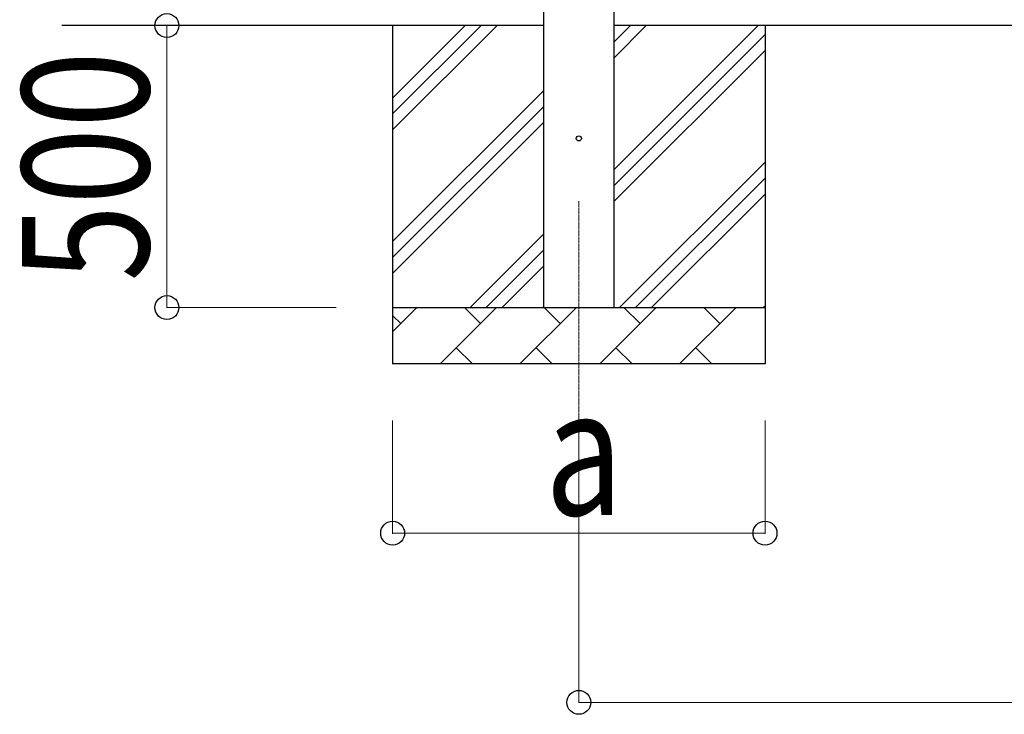
# Model space of a CAD drawing. Units: millimetres. Extents: x 0 to 42050, y 0 to 29700.
# Drawn here: x 3739 to 5484, y 14053 to 15284 of the extents above; entities that cross this region are included whole.
import ezdxf

# ---------------------------------------------------------------- set-up
doc = ezdxf.new("R2010")
doc.units = ezdxf.units.MM
doc.linetypes.add('YCENTER_1', pattern=[13, 10, -1, 1, -1])
for name, color, linetype, lineweight in [('YKK_12', 2, 'Continuous', 13), ('YKK_13', 4, 'Continuous', 30), ('YKK_A1', 4, 'Continuous', 30), ('YKK_D', 6, 'Continuous', 13)]:
    doc.layers.add(name, color=color, linetype=linetype, lineweight=lineweight)
doc.styles.add('text-b', font='extslim2.shx', dxfattribs={"width": 0.8, "bigfont": 'extfont2.shx'})

msp = doc.modelspace()

# ---------------------------------------------------------------- linework, layer by layer
at = {"layer": 'YKK_12', "linetype": 'YCENTER_1'}
msp.add_line((4730.1, 14962.4), (4730.1, 14462.4), dxfattribs=at)
at = {"layer": 'YKK_13'}
msp.add_circle((4730.1, 15074), 4.5, dxfattribs=at)
at = {"layer": 'YKK_A1'}
for p, q in [((4667.6, 17574), (4667.6, 14774)), ((4792.6, 14774), (4792.6, 17574)), ((4667.6, 15274), (3814, 15274)), ((4400.1, 15274), (4400.1, 14674)), ((4400.1, 15089), (4585.1, 15274)), ((4400.1, 15117.3), (4556.9, 15274)), ((4400.1, 15145.6), (4528.6, 15274)), ((12366.6, 15274), (4792.6, 15274)), ((4792.6, 15018.9), (5047.7, 15274)), ((4792.6, 15216.9), (4849.7, 15274)), ((4792.6, 15245.2), (4821.4, 15274)), ((5060.1, 15274), (5060.1, 14674)), ((4792.6, 14990.7), (5060.1, 15258.2)), ((4792.6, 14962.4), (5060.1, 15229.9)), ((4400.1, 14891), (4667.6, 15158.5)), ((4400.1, 14862.7), (4667.6, 15130.2)), ((4400.1, 14834.4), (4667.6, 15101.9)), ((4802.3, 14774), (5060.1, 15031.9)), ((4830.5, 14774), (5060.1, 15003.6)), ((4858.8, 14774), (5060.1, 14975.3)), ((4537.7, 14774), (4667.6, 14903.9)), ((4566, 14774), (4667.6, 14875.7)), ((4594.3, 14774), (4667.6, 14847.4)), ((4400.1, 14774), (5060.1, 14774)), ((4400.1, 14731.2), (4443, 14774)), ((4484.4, 14674), (4584.4, 14774)), ((4555.9, 14745.5), (4527.3, 14774)), ((4625.8, 14674), (4725.8, 14774)), ((4697.3, 14745.5), (4668.7, 14774)), ((4767.3, 14674), (4867.3, 14774)), ((4838.7, 14745.5), (4810.1, 14774)), ((4908.7, 14674), (5008.7, 14774)), ((4980.1, 14745.5), (4951.6, 14774)), ((5056.8, 14774), (5060.1, 14777.3)), ((4414.4, 14745.5), (4400.1, 14759.8)), ((4513, 14702.6), (4541.5, 14674)), ((4654.4, 14702.6), (4682.9, 14674)), ((4795.8, 14702.6), (4824.4, 14674)), ((4937.2, 14702.6), (4965.8, 14674)), ((5060.1, 14674), (4400.1, 14674))]:
    msp.add_line(p, q, dxfattribs=at)
at = {"layer": 'YKK_D'}
for p, q in [((4300.1, 15274), (3999.1, 15274)), ((4000.1, 14774), (4000.1, 15274)), ((4300.1, 14774), (3999.1, 14774)), ((4400.1, 14574), (4400.1, 14373)), ((4730.1, 14574), (4730.1, 14073)), ((5060.1, 14574), (5060.1, 14373)), ((5060.1, 14374), (4400.1, 14374)), ((4730.1, 14074), (12466.6, 14074))]:
    msp.add_line(p, q, dxfattribs=at)
at = {"layer": 'YKK_D', "linetype": 'ByBlock', "lineweight": -2}
for centre in [(4000.1, 15274), (4000.1, 14774), (4400.1, 14374), (5060.1, 14374), (4730.1, 14074)]:
    msp.add_circle(centre, 21.2, dxfattribs=at)

# ---------------------------------------------------------------- texts
at = {"layer": 'YKK_D', "style": 'text-b', "width": 0.8}
msp.add_text('500', height=225, rotation=90, dxfattribs=at).set_placement((3968.1, 14820))
msp.add_text('a', height=225, dxfattribs=at).set_placement((4670.1, 14406))

doc.saveas('drawing.dxf')
